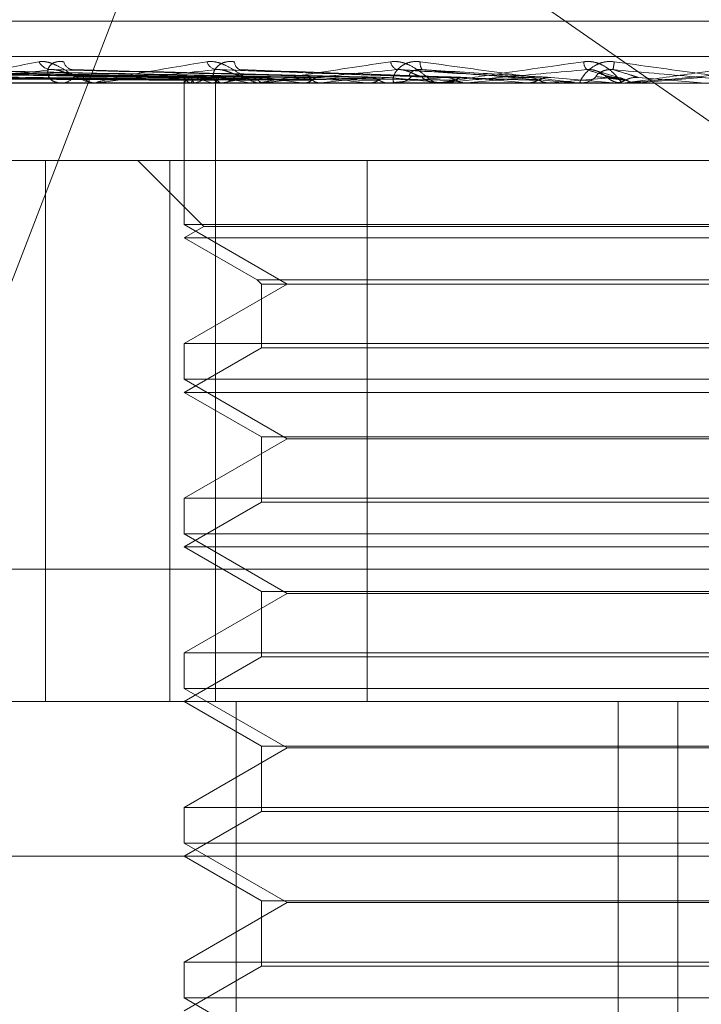
# Model space of a CAD drawing. Units: inches. Extents: x 0 to 23.4, y 0 to 16.5.
# Drawn here: x 7.8 to 7.8, y 13.4 to 13.5 of the extents above; entities that cross this region are included whole.
import ezdxf

# ---------------------------------------------------------------- set-up
doc = ezdxf.new("R2010")
doc.units = ezdxf.units.IN
doc.header["$MEASUREMENT"] = 0
doc.linetypes.add('HIDDEN', pattern=[0.07500000000000001, 0.05, -0.025])

msp = doc.modelspace()

# ---------------------------------------------------------------- linework, layer by layer
at = {"color": 7, "linetype": 'HIDDEN', "lineweight": 0}
for p, q in [((7.7721435616, 13.4587400934), (7.7924584109, 13.444596992)), ((7.7633079005, 13.4362941021), (7.771689676, 13.4580480758)), ((7.8139644788, 13.4517977416), (7.7550365377, 13.4517977416)), ((7.8431274165, 13.4507967513), (7.760761499, 13.4507967513)), ((7.7787437132, 13.4502082162), (7.7722499864, 13.4504317149)), ((7.7810996183, 13.4502074968), (7.7774112292, 13.4504308273)), ((7.7713282094, 13.4502049991), (7.7558511768, 13.4504195194)), ((7.7715215984, 13.4502049088), (7.7563315084, 13.4504193551)), ((7.7716093422, 13.4502050883), (7.756404754, 13.4504196821)), ((7.7721825375, 13.4502048105), (7.7578284086, 13.4504191764)), ((7.7723548558, 13.4502051834), (7.7579722505, 13.4504198557)), ((7.7732872025, 13.4502046943), (7.7602878437, 13.4504189655)), ((7.7735378725, 13.4502052928), (7.7604970781, 13.450420056)), ((7.7747958116, 13.4502045431), (7.7636210761, 13.4504186913)), ((7.7751157847, 13.4502054309), (7.7638881298, 13.4504203095)), ((7.7766541672, 13.4502043194), (7.7677079839, 13.4504182864)), ((7.7817020182, 13.4502060217), (7.7834662811, 13.4500504573)), ((7.7836747124, 13.4501911097), (7.7829972269, 13.4503916977)), ((7.7601248986, 13.4500479604), (7.8424908161, 13.4500479604)), ((7.7614808464, 13.4500504573), (7.7688204494, 13.4500504573)), ((7.7648527091, 13.4500504573), (7.7734496451, 13.4500504573)), ((7.7688854042, 13.4500479604), (7.7688266936, 13.4500479604)), ((7.7689328075, 13.4500504573), (7.7771306395, 13.4500504573)), ((7.7713247723, 13.4501307745), (7.7713247703, 13.4501306374)), ((7.7713249397, 13.4500479604), (7.7713249397, 13.4460432795)), ((7.7713298299, 13.4500504573), (7.771329081, 13.4500485849)), ((7.7714991038, 13.4500504573), (7.7715037729, 13.4500485849)), ((7.7716346917, 13.4500504573), (7.7716285518, 13.4500485849)), ((7.7721363953, 13.4500504573), (7.7721463137, 13.4500485849)), ((7.772217667, 13.4325501476), (7.772217667, 13.4500479604)), ((7.7723036099, 13.4500479604), (7.772367451, 13.4500479604)), ((7.7724026706, 13.4500504573), (7.7723913616, 13.4500485849)), ((7.7732186712, 13.4500504573), (7.7732334804, 13.4500485849)), ((7.7735210751, 13.4500479604), (7.7734558893, 13.4500479604)), ((7.7735736763, 13.4500504573), (7.7793245403, 13.4500504573)), ((7.77360601, 13.4500504573), (7.7735899407, 13.4500485849)), ((7.774706815, 13.4500504573), (7.7747259798, 13.4500485849)), ((7.7752012179, 13.4500504573), (7.775180969, 13.4500485849)), ((7.7765470415, 13.4500504573), (7.7765698692, 13.4500485849)), ((7.7771306395, 13.4500504573), (7.7771069429, 13.4500485849)), ((7.7772509971, 13.4500479604), (7.7773195388, 13.4500479604)), ((7.77751542, 13.4500504573), (7.7784761352, 13.4500504573)), ((7.7785516843, 13.4500479604), (7.7784823794, 13.4500479604)), ((7.7786075822, 13.4500504573), (7.7817036271, 13.4500504573)), ((7.77867284, 13.4500504573), (7.7786985055, 13.4500485849)), ((7.7793245403, 13.4500504573), (7.7792982525, 13.4500485849)), ((7.7807049692, 13.4500504573), (7.7810073786, 13.4500504573)), ((7.7810073786, 13.4500504573), (7.7810349544, 13.4500485849)), ((7.7817036271, 13.4500504573), (7.7816756982, 13.4500485849)), ((7.7816756982, 13.4500485849), (7.7816757248, 13.4500479604)), ((7.7824014758, 13.4500504573), (7.7834662811, 13.4500504573)), ((7.7824585134, 13.4500479604), (7.7825292786, 13.4500479604)), ((7.7834662811, 13.4500504573), (7.7834947705, 13.4500485849)), ((7.7834947705, 13.4500485849), (7.7834947433, 13.4500479604)), ((7.7837954125, 13.4500479604), (7.7837244933, 13.4500479604)), ((7.7838525869, 13.4500504573), (7.7841819135, 13.4500504573)), ((7.7841247392, 13.4500479604), (7.7841247, 13.4500479604)), ((7.7841819135, 13.4500504573), (7.7841533529, 13.4500485849)), ((7.7841533529, 13.4500485849), (7.7841533802, 13.4500479604)), ((7.7641869769, 13.4478607338), (7.7709184759, 13.4478607338)), ((7.7674022469, 13.4325501476), (7.7674022469, 13.4478607338)), ((7.7700126037, 13.4478607338), (7.7718795981, 13.4459937394)), ((7.7709184759, 13.4478607338), (7.7709184759, 13.4325501476)), ((7.7709184759, 13.4478607338), (7.7765045699, 13.4478607338)), ((7.7765045699, 13.4478607338), (7.7765045699, 13.4325501476)), ((7.8014943516, 13.4478607338), (7.7765045699, 13.4478607338)), ((7.7975716588, 13.4460432795), (7.7713249397, 13.4460432795)), ((7.7713249397, 13.4460432795), (7.7742384366, 13.4443611712)), ((7.7718795981, 13.4459937394), (7.7713249397, 13.4456735072)), ((7.7723121878, 13.4459937394), (7.7718795981, 13.4459937394)), ((7.7970170004, 13.4459937394), (7.7723121878, 13.4459937394)), ((7.7717766196, 13.4456735072), (7.7713249397, 13.4456735072)), ((7.7713249397, 13.4456735072), (7.7733949531, 13.4444783843)), ((7.7975716588, 13.4456735072), (7.7717766196, 13.4456735072)), ((7.7742384366, 13.4443611712), (7.7713249397, 13.442679063)), ((7.7733949531, 13.4444783843), (7.7955016453, 13.4444783843)), ((7.7733949531, 13.4444783843), (7.7735121663, 13.4443611712)), ((7.7735121663, 13.4443611712), (7.7953844322, 13.4443611712)), ((7.7735121663, 13.4443611712), (7.7735121663, 13.4425618498)), ((7.7713249397, 13.442679063), (7.7878616704, 13.442679063)), ((7.7713249397, 13.442679063), (7.7713249397, 13.4416688263)), ((7.7735121663, 13.4425618498), (7.7713249397, 13.441299054)), ((7.7738885662, 13.4425618498), (7.7735121663, 13.4425618498)), ((7.7953844322, 13.4425618498), (7.7738885662, 13.4425618498)), ((7.7975716588, 13.4416688263), (7.7713249397, 13.4416688263)), ((7.7713249397, 13.4416688263), (7.7742384366, 13.439986718)), ((7.7717766196, 13.441299054), (7.7713249397, 13.441299054)), ((7.7713249397, 13.441299054), (7.7735121663, 13.4400362581)), ((7.7975716588, 13.441299054), (7.7717766196, 13.441299054)), ((7.7742384366, 13.439986718), (7.7713249397, 13.4383046098)), ((7.7735121663, 13.4400362581), (7.7953844322, 13.4400362581)), ((7.7735121663, 13.4400362581), (7.7735121663, 13.4381873966)), ((7.7871038731, 13.439986718), (7.7742384366, 13.439986718)), ((7.7713249397, 13.4383046098), (7.7878616704, 13.4383046098)), ((7.7713249397, 13.4383046098), (7.7713249397, 13.4372943731)), ((7.7735121663, 13.4381873966), (7.7713249397, 13.4369246008)), ((7.7738885662, 13.4381873966), (7.7735121663, 13.4381873966)), ((7.7953844322, 13.4381873966), (7.7738885662, 13.4381873966)), ((7.7975716588, 13.4372943731), (7.7713249397, 13.4372943731)), ((7.7713249397, 13.4372943731), (7.7742384366, 13.4356122648)), ((7.7717766196, 13.4369246008), (7.7713249397, 13.4369246008)), ((7.7713249397, 13.4369246008), (7.7735121663, 13.4356618049)), ((7.7975716588, 13.4369246008), (7.7717766196, 13.4369246008)), ((7.7633079005, 13.4362941021), (7.845673818, 13.4362941021)), ((7.7742384366, 13.4356122648), (7.7713249397, 13.4339301566)), ((7.7735121663, 13.4356618049), (7.7953844322, 13.4356618049)), ((7.7735121663, 13.4356618049), (7.7735121663, 13.4338129435)), ((7.7871038731, 13.4356122648), (7.7742384366, 13.4356122648)), ((7.7713249397, 13.4339301566), (7.7878616704, 13.4339301566)), ((7.7713249397, 13.4339301566), (7.7713249397, 13.4329199199)), ((7.7735121663, 13.4338129435), (7.7713249397, 13.4325501476)), ((7.7738885662, 13.4338129435), (7.7735121663, 13.4338129435)), ((7.7953844322, 13.4338129435), (7.7738885662, 13.4338129435)), ((7.7975716588, 13.4329199199), (7.7713249397, 13.4329199199)), ((7.7713249397, 13.4329199199), (7.7742384366, 13.4312378116)), ((7.8424908161, 13.4325501476), (7.7601248986, 13.4325501476)), ((7.7713249397, 13.4325501476), (7.7735121663, 13.4312873517)), ((7.7727956802, 13.3997417486), (7.7727956802, 13.4325501476)), ((7.7836046888, 13.3997417486), (7.7836046888, 13.4325501476)), ((7.7852919096, 13.3997417486), (7.7852919096, 13.4325501476)), ((7.7742384366, 13.4312378116), (7.7713249397, 13.4295557034)), ((7.7735121663, 13.4312873517), (7.7953844322, 13.4312873517)), ((7.7735121663, 13.4312873517), (7.7735121663, 13.4294384903)), ((7.7871038731, 13.4312378116), (7.7742384366, 13.4312378116)), ((7.7713249397, 13.4295557034), (7.7878616704, 13.4295557034)), ((7.7713249397, 13.4295557034), (7.7713249397, 13.4285454667)), ((7.7735121663, 13.4294384903), (7.7713249397, 13.4281756944)), ((7.7738885662, 13.4294384903), (7.7735121663, 13.4294384903)), ((7.7953844322, 13.4294384903), (7.7738885662, 13.4294384903)), ((7.7975716588, 13.4285454667), (7.7713249397, 13.4285454667)), ((7.7713249397, 13.4285454667), (7.7742384366, 13.4268633584)), ((7.8210956501, 13.4281756944), (7.7411412126, 13.4281756944)), ((7.7713249397, 13.4281756944), (7.7735121663, 13.4269128985)), ((7.7742384366, 13.4268633584), (7.7713249397, 13.4251812502)), ((7.7735121663, 13.4269128985), (7.7953844322, 13.4269128985)), ((7.7735121663, 13.4269128985), (7.7735121663, 13.4250640371)), ((7.7871038731, 13.4268633584), (7.7742384366, 13.4268633584)), ((7.7713249397, 13.4251812502), (7.7878616704, 13.4251812502)), ((7.7713249397, 13.4251812502), (7.7713249397, 13.4241710135)), ((7.7735121663, 13.4250640371), (7.7713249397, 13.4238012412)), ((7.7738885662, 13.4250640371), (7.7735121663, 13.4250640371)), ((7.7953844322, 13.4250640371), (7.7738885662, 13.4250640371)), ((7.7975716588, 13.4241710135), (7.7713249397, 13.4241710135)), ((7.7713249397, 13.4241710135), (7.7742384366, 13.4224889052))]:
    msp.add_line(p, q, dxfattribs=at)
at = {"color": 7, "linetype": 'HIDDEN', "lineweight": 0, "flags": 128}
for points in [[(7.7730370196, 13.4502330933), (7.7730804696, 13.4501913687), (7.7731058902, 13.4501704096)], [(7.7859624032, 13.4502060217), (7.785740705, 13.4501866779), (7.7855186309, 13.4501672936), (7.7852962454, 13.4501478747), (7.7850736132, 13.4501284267), (7.7848507991, 13.4501089553), (7.7846278678, 13.4500894661), (7.7844048844, 13.4500699649), (7.7841819135, 13.4500504573)], [(7.7802218638, 13.4500479806), (7.7809088925, 13.4500480774), (7.7810486309, 13.4500481094)], [(7.7836591011, 13.4500512298), (7.7836614561, 13.450050998), (7.7837244933, 13.4500479604)]]:
    msp.add_lwpolyline(points, dxfattribs=at)
at = {"color": 7, "linetype": 'HIDDEN', "lineweight": 0}
for centre, radius, start, end in [((7.7675930619, 13.4508505475), 0.0004246240384021, 207.8917188454, 264.4357547011), ((7.768202795, 13.4507091569), 0.0002855666286756, 191.5648291479, 260.0051266754), ((7.7722921305, 13.4507662234), 0.0003444558865539, 199.3825517499, 259.1508713082), ((7.7729913923, 13.4506457827), 0.0002367140549094, 178.5173489633, 246.9764779479), ((7.7774553782, 13.4506971292), 0.0002911825517942, 188.934411336, 247.5965438319), ((7.7782994833, 13.4506020279), 0.0002946123149587, 170.2525520344, 216.2250746988), ((7.7829887823, 13.4506616665), 0.0003575164726851, 181.5641765559, 220.8282932461), ((7.7825922164, 13.4506999777), 0.0009052801448209, 342.5112478067, 356.956170742), ((7.7678401985, 13.4505283016), 0.0004804860744075, 271.4069919996, 322.0920262854), ((7.7688370926, 13.4505451435), 0.0004972918714819, 218.8658459419, 268.8017859835), ((7.7716201063, 13.4499035186), 0.0003253480500712, 111.5989598388, 153.151342471), ((7.7716197009, 13.450349884), 0.0003228003307706, 206.4661908093, 248.0623926132), ((7.7730340385, 13.4464154437), 0.0038950603218901, 103.3007944098, 111.0548740905), ((7.7730728142, 13.4539523521), 0.0040126878614674, 249.0065184107, 256.5047650337), ((7.7723619081, 13.4506114555), 0.0005635223608282, 270.5635716903, 317.8229758975), ((7.7758803226, 13.4339963392), 0.0164264655060041, 99.3187354032, 102.2225990481), ((7.7760950143, 13.4673526734), 0.0175396702638056, 257.847999882, 260.5613915404), ((7.7809608399, 13.4982897946), 0.0486430518171824, 261.303220501, 262.6130486949), ((7.7802684267, 13.4068088708), 0.0437518296672113, 97.3004716254, 98.7589308578), ((7.7883600601, 13.5582011204), 0.1087939030318122, 263.05261031, 263.7664411381), ((7.7865120729, 13.3579657054), 0.0927768126730664, 96.1646836269, 97.0026168413), ((7.8003133545, 13.6724571966), 0.223457086609463, 264.04483455, 264.4425279284), ((7.79548044, 13.2756357784), 0.1753772944049426, 95.4988027304, 96.005874076), ((7.7773177614, 13.4506722572), 0.0006242994163176, 270.1631218521, 315.2954779485), ((7.7784836899, 13.4506804238), 0.0006324648145636, 225.0141374059, 269.8812793479), ((7.8250673551, 13.9362460863), 0.4881879465498172, 264.6233882754, 264.8218909087), ((7.8099521645, 13.1275337523), 0.3239677088163411, 95.1255460588, 95.4247943269), ((7.8432298008, 12.7622440515), 0.6905527654741406, 94.9646840441, 95.1116597982), ((7.7825291633, 13.4507019962), 0.0006540358602316, 270.0100988583, 314.197783135), ((7.7837245871, 13.4507037963), 0.0006558548968195, 225.8644052995, 247.047445853), ((7.6739624882, 12.178386385), 1.276586505818581, 84.9668243585, 85.0470453457), ((7.768885388, 13.4504994873), 0.0004515269340752, 270.0020647027, 276.0283469511), ((7.7735210679, 13.450603421), 0.0005554606871854, 270.0007443436, 275.4347036631), ((7.7785516823, 13.45067494), 0.0006269796506398, 270.0001798552, 275.1151363978), ((7.7824585137, 13.4507006758), 0.0006527154677088, 264.9867853733, 269.9999799714), ((7.7837954125, 13.4507037981), 0.0006558377249188, 270.0000019038, 275.0012595435)]:
    msp.add_arc(centre, radius, start, end, dxfattribs=at)
for points, knots in [([(7.764812216955927, 13.45004796036034), (7.764798648738865, 13.45004818233409), (7.764769345013631, 13.45004866173811), (7.764736715731282, 13.45005332607701), (7.764712444381232, 13.45006954642557), (7.764889700049904, 13.45015646701644), (7.765718177444151, 13.45035868166365), (7.766659893910445, 13.4505428226617), (7.767217765081836, 13.45065190746371)], [0, 0, 0, 0, 0.013221641097876, 0.0285552137115267, 0.0542426430605528, 0.1337588501401571, 0.486840272761468, 1, 1, 1, 1]), ([(7.767217765081836, 13.45065190746371), (7.767282382823879, 13.45065678674011), (7.767355322900265, 13.45066229443478), (7.767508936930421, 13.45063163573285), (7.767612269593846, 13.45059524591158), (7.76779963382739, 13.45050841472023), (7.768016818123608, 13.45038275319945), (7.768302195049182, 13.45021116547453), (7.768583485461186, 13.45007569440652), (7.768744580528335, 13.45005732406128), (7.768826693630222, 13.45004796036035)], [0, 0, 0, 0, 0.1194461009592684, 0.1348299623655306, 0.2536738278683625, 0.2817546550312947, 0.437165209550109, 0.6109336935284522, 0.8016857882125119, 1, 1, 1, 1]), ([(7.767923025815197, 13.45065190746371), (7.767852252476363, 13.45065678674011), (7.767772364003362, 13.45066229443478), (7.767648620434476, 13.45063163573285), (7.767582887439962, 13.45059524591158), (7.767497257303469, 13.45050841472023), (7.767446387006194, 13.45038275319944), (7.767487016712352, 13.45021116547452), (7.767624184724943, 13.45007569440652), (7.767775081577928, 13.45005732406128), (7.767851996463549, 13.45004796036034)], [0, 0, 0, 0, 0.1194461009587982, 0.1348299623656985, 0.2536738278696943, 0.2817546550326251, 0.4371652095487634, 0.610933693528807, 0.8016857882127013, 1, 1, 1, 1]), ([(7.767707917648694, 13.45041763748415), (7.767673600451385, 13.45042338002823), (7.767615630647181, 13.45043308053358), (7.767570360535613, 13.45042941841865), (7.767551889606346, 13.45042792421721)], [0, 0, 0, 0, 0.5919840127234265, 1, 1, 1, 1]), ([(7.768885404229957, 13.45004796036035), (7.768875078658518, 13.45004818233409), (7.768852778181827, 13.45004866173811), (7.768835866833808, 13.45005332607701), (7.768847786809371, 13.45006954642557), (7.769155739339098, 13.45015646701644), (7.770204990258244, 13.45035868166365), (7.771311627279395, 13.4505428226617), (7.771967197096204, 13.45065190746371)], [0, 0, 0, 0, 0.0132216410984825, 0.0285552137112635, 0.0542426430607488, 0.1337588501403322, 0.4868402727612378, 1, 1, 1, 1]), ([(7.771967197096204, 13.45065190746371), (7.772040588089329, 13.45065678674012), (7.772123431353037, 13.45066229443478), (7.772288989174561, 13.45063163573285), (7.772396850205532, 13.45059524591158), (7.772585704852387, 13.45050841472023), (7.772794926242433, 13.45038275319945), (7.773048316969734, 13.45021116547452), (7.773278629389847, 13.45007569440652), (7.773396041990111, 13.45005732406128), (7.773455889339747, 13.45004796036035)], [0, 0, 0, 0, 0.1194461009601312, 0.1348299623657884, 0.2536738278699058, 0.2817546550330744, 0.4371652095509472, 0.6109336935287307, 0.8016857882147211, 1, 1, 1, 1]), ([(7.772754757453859, 13.45065190746371), (7.772676958053083, 13.45065678674012), (7.772589138608209, 13.45066229443478), (7.772444972891225, 13.45063163573285), (7.772364039333578, 13.45059524591158), (7.772248042833126, 13.45050841472023), (7.772157929294222, 13.45038275319945), (7.772138012294974, 13.45021116547453), (7.772207384111052, 13.45007569440652), (7.772313408427787, 13.45005732406128), (7.772367450961037, 13.45004796036035)], [0, 0, 0, 0, 0.1194461009598927, 0.1348299623658419, 0.2536738278697028, 0.2817546550329904, 0.4371652095520159, 0.6109336935304376, 0.8016857882137425, 0.9999999999999999, 0.9999999999999999, 0.9999999999999999, 0.9999999999999999]), ([(7.773037019635962, 13.45023309332254), (7.772963587404547, 13.45024406071268), (7.772863606882996, 13.45025899319348), (7.772670089105243, 13.45033449544187), (7.772536868044377, 13.4503840643374), (7.772404689100862, 13.45041942450595), (7.772303009320956, 13.4504327401982), (7.772248696469667, 13.45042928546865), (7.772227295822909, 13.45042792421721)], [0, 0, 0, 0, 0.423557156580844, 0.576687710635414, 0.7311347586970685, 0.8323151788340899, 0.9339279095253671, 1, 1, 1, 1]), ([(7.773521075078157, 13.45004796036035), (7.773514365345395, 13.4500481823341), (7.773499874114577, 13.45004866173811), (7.77349929192107, 13.45005332607701), (7.773546972403274, 13.45006954642557), (7.773974491587259, 13.45015646701644), (7.775206593369303, 13.45035868166365), (7.77643815420005, 13.45054282266169), (7.777167728661025, 13.45065190746371)], [0, 0, 0, 0, 0.0132216410978013, 0.0285552137110012, 0.0542426430597472, 0.1337588501396924, 0.4868402727608584, 1, 1, 1, 1]), ([(7.777167728661025, 13.45065190746371), (7.777247240363517, 13.45065678674011), (7.777336992643151, 13.45066229443478), (7.777508510565021, 13.45063163573285), (7.777617001584844, 13.45059524591158), (7.777800520946023, 13.45050841472023), (7.777994217623738, 13.45038275319944), (7.778206463951674, 13.45021116547452), (7.778377474288962, 13.45007569440652), (7.778446960825053, 13.45005732406127), (7.778482379383293, 13.45004796036034)], [0, 0, 0, 0, 0.1194461009599043, 0.1348299623650658, 0.2536738278688734, 0.2817546550321932, 0.4371652095493719, 0.610933693529385, 0.801685788211963, 0.9999999999999999, 0.9999999999999999, 0.9999999999999999, 0.9999999999999999]), ([(7.778009124159678, 13.45065190746371), (7.777927110570005, 13.45065678674011), (7.777834534176803, 13.45066229443478), (7.777675156836367, 13.45063163573285), (7.777581947865209, 13.45059524591157), (7.777439777416574, 13.45050841472023), (7.777313677574109, 13.45038275319944), (7.777233933721702, 13.45021116547452), (7.777233002063089, 13.45007569440652), (7.777290321848526, 13.45005732406127), (7.777319538791447, 13.45004796036034)], [0, 0, 0, 0, 0.119446100960254, 0.1348299623659717, 0.2536738278689884, 0.2817546550333751, 0.4371652095503085, 0.610933693528712, 0.8016857882131762, 0.9999999999999999, 0.9999999999999999, 0.9999999999999999, 0.9999999999999999]), ([(7.778036580094753, 13.45023309332253), (7.777991918740043, 13.45024406071267), (7.777931110761706, 13.45025899319348), (7.777776567274483, 13.45033449544187), (7.777659080207147, 13.45038406433739), (7.777531768130725, 13.45041942450594), (7.777427540506577, 13.45043274019819), (7.7773679005903, 13.45042928546864), (7.777344400944258, 13.45042792421721)], [0, 0, 0, 0, 0.4235571565773953, 0.576687710631991, 0.7311347586945197, 0.8323151788314119, 0.9339279095229988, 1, 1, 1, 1]), ([(7.777761478442208, 13.45023309332253), (7.777729559084137, 13.45024406071267), (7.777686099774706, 13.45025899319348), (7.777722334501834, 13.45033449544187), (7.777783524393275, 13.45038406433739), (7.777879329346222, 13.45041942450595), (7.777973579033524, 13.45043274019819), (7.778036877752078, 13.45042928546864), (7.778061819059408, 13.45042792421721)], [0, 0, 0, 0, 0.4235571565762739, 0.5766877106336634, 0.7311347586954702, 0.8323151788335363, 0.9339279095254396, 1, 1, 1, 1]), ([(7.782458513430242, 13.45004796036034), (7.782455428805428, 13.45004818233409), (7.782448766839632, 13.45004866173811), (7.782409721706511, 13.45005332607701), (7.782282842384357, 13.45006954642557), (7.781632052429311, 13.45015646701644), (7.780148098173919, 13.45035868166365), (7.778804857539251, 13.4505428226617), (7.778009124159678, 13.45065190746371)], [0, 0, 0, 0, 0.0132216410981857, 0.0285552137110328, 0.0542426430603936, 0.1337588501395919, 0.4868402727608462, 1, 1, 1, 1]), ([(7.778551684277947, 13.45004796036034), (7.778548832891089, 13.45004818233409), (7.778542674656987, 13.45004866173811), (7.778558442659973, 13.45005332607701), (7.778640160351963, 13.45006954642557), (7.779171794533018, 13.45015646701644), (7.780542215809331, 13.45035868166365), (7.781854188632451, 13.4505428226617), (7.782631399015687, 13.45065190746371)], [0, 0, 0, 0, 0.0132216410972575, 0.0285552137121612, 0.0542426430607601, 0.1337588501402046, 0.4868402727606909, 1, 1, 1, 1]), ([(7.783496219429783, 13.45065190746371), (7.783412955836027, 13.45065678674011), (7.78331896844655, 13.45066229443478), (7.783150139795012, 13.45063163573284), (7.783048024225415, 13.45059524591158), (7.782884818239024, 13.45050841472023), (7.782727289669859, 13.45038275319944), (7.782590601114888, 13.45021116547452), (7.78251939965416, 13.45007569440652), (7.782525943221902, 13.45005732406128), (7.782529278598052, 13.45004796036034)], [0, 0, 0, 0, 0.1194461009617797, 0.1348299623657309, 0.2536738278691729, 0.2817546550332652, 0.4371652095506097, 0.6109336935276074, 0.801685788213001, 1, 1, 1, 1]), ([(7.782631399015687, 13.45065190746371), (7.782714157667455, 13.45065678674011), (7.782807575081782, 13.45066229443478), (7.782978853999414, 13.45063163573285), (7.783084053859967, 13.45059524591158), (7.783255605067595, 13.45050841472023), (7.783426776330374, 13.45038275319944), (7.783590207123663, 13.45021116547452), (7.783695734618963, 13.45007569440652), (7.783714783666425, 13.45005732406128), (7.783724493314291, 13.45004796036034)], [0, 0, 0, 0, 0.1194461009604924, 0.1348299623659934, 0.253673827870063, 0.281754655032923, 0.437165209550843, 0.6109336935282492, 0.8016857882139424, 0.9999999999999999, 0.9999999999999999, 0.9999999999999999, 0.9999999999999999]), ([(7.783267876788802, 13.45023309332254), (7.783253600488522, 13.45024406071267), (7.783234162812173, 13.45025899319348), (7.783124179219765, 13.45033449544187), (7.783026672434682, 13.45038406433739), (7.782908828615504, 13.45041942450595), (7.782805820205017, 13.45043274019819), (7.782743008765715, 13.45042928546864), (7.782718259458822, 13.45042792421721)], [0, 0, 0, 0, 0.4235571565774048, 0.5766877106316338, 0.7311347586949685, 0.8323151788314734, 0.9339279095239429, 1, 1, 1, 1]), ([(7.782985116154295, 13.45023309332254), (7.782983936594879, 13.45024406071267), (7.782982330583956, 13.45025899319347), (7.78306843657677, 13.45033449544187), (7.783154581215689, 13.45038406433739), (7.783266066127222, 13.45041942450595), (7.783367060746165, 13.45043274019819), (7.783430610621197, 13.45042928546864), (7.783455650890576, 13.45042792421721)], [0, 0, 0, 0, 0.4235571565814072, 0.5766877106299944, 0.731134758694481, 0.8323151788322737, 0.9339279095249543, 1, 1, 1, 1]), ([(7.787737945850509, 13.45004796036035), (7.787738820496607, 13.45004818233409), (7.787740709498587, 13.45004866173811), (7.787716943732475, 13.45005332607701), (7.787619241778737, 13.45006954642557), (7.787042546098688, 13.45015646701644), (7.785621294837244, 13.45035868166365), (7.78428678229991, 13.4505428226617), (7.783496219429783, 13.45065190746371)], [0, 0, 0, 0, 0.0132216410976225, 0.0285552137116177, 0.0542426430610727, 0.1337588501407363, 0.4868402727613003, 1, 1, 1, 1]), ([(7.783795412505729, 13.45004796036034), (7.783796522521324, 13.45004818233409), (7.783798919858559, 13.45004866173811), (7.783830468161329, 13.45005332607701), (7.783943269572806, 13.45006954642557), (7.784559804106451, 13.45015646701644), (7.786019014281531, 13.45035868166365), (7.787363980980881, 13.4505428226617), (7.788160736878124, 13.45065190746371)], [0, 0, 0, 0, 0.013221641097791, 0.0285552137120578, 0.0542426430607676, 0.1337588501405138, 0.4868402727613053, 1, 1, 1, 1]), ([(7.771330730879265, 13.45020602172432), (7.770893334790543, 13.4502121036243), (7.768706351307087, 13.45024251316648), (7.763542000144953, 13.45031560374183), (7.758815083612915, 13.45038451771733), (7.755837764420168, 13.45042792421722)], [0, 0, 0, 0, 0.0846963374237011, 0.4234822757478778, 1, 1, 1, 1]), ([(7.771500343168925, 13.45020602172432), (7.771070382232351, 13.4502121036243), (7.768920574561305, 13.45024251316648), (7.763846820586312, 13.45031560374183), (7.759207245000336, 13.45038451771733), (7.756284938810942, 13.45042792421722)], [0, 0, 0, 0, 0.0846963374235621, 0.4234822757479378, 1, 1, 1, 1]), ([(7.771635221687429, 13.45020602172432), (7.771206199080831, 13.4502121036243), (7.769061083066187, 13.45024251316648), (7.763992787823502, 13.45031560374183), (7.759349373424727, 13.45038451771733), (7.756424649301581, 13.45042792421722)], [0, 0, 0, 0, 0.0846963374234678, 0.4234822757478512, 0.9999999999999999, 0.9999999999999999, 0.9999999999999999, 0.9999999999999999]), ([(7.771324737045251, 13.45012825796929), (7.770887312347403, 13.45013129967902), (7.768700188373612, 13.45014650823104), (7.763814828938418, 13.45018108504948), (7.759366979245215, 13.45021345608024), (7.756668779652794, 13.45023309332251)], [0, 0, 0, 0, 0.0895371415802733, 0.4476858070866954, 1, 1, 1, 1]), ([(7.771559149397467, 13.45012825796929), (7.771129068246537, 13.45013129967902), (7.768978662015453, 13.45014650823104), (7.764174310423735, 13.45018108504948), (7.759798502129628, 13.45021345608024), (7.757144005019776, 13.45023309332251)], [0, 0, 0, 0, 0.0895371415800577, 0.4476858070865916, 1, 1, 1, 1]), ([(7.771564644423639, 13.45012825796929), (7.771135685847156, 13.45013129967902), (7.768990892489561, 13.45014650823104), (7.764201094829565, 13.45018108504948), (7.759841960613936, 13.45021345608024), (7.757197578502309, 13.45023309332251)], [0, 0, 0, 0, 0.089537141580299, 0.4476858070869143, 1, 1, 1, 1]), ([(7.772137928326344, 13.45020602172432), (7.771730942450418, 13.4502121036243), (7.769696010242285, 13.45024251316648), (7.764896232142619, 13.45031560374183), (7.760511683852681, 13.45038451771733), (7.757750010426321, 13.45042792421721)], [0, 0, 0, 0, 0.0846963374235628, 0.4234822757476985, 1, 1, 1, 1]), ([(7.77240281050227, 13.45020602172432), (7.771997667372606, 13.4502121036243), (7.769971948908587, 13.45024251316648), (7.765182890980735, 13.45031560374183), (7.760790803809896, 13.45038451771733), (7.758024381906456, 13.45042792421721)], [0, 0, 0, 0, 0.0846963374236392, 0.4234822757476314, 0.9999999999999999, 0.9999999999999999, 0.9999999999999999, 0.9999999999999999]), ([(7.772259409207122, 13.45012825796929), (7.771852215856468, 13.45013129967902), (7.769816248652115, 13.45014650823104), (7.765266546688006, 13.45018108504948), (7.761120932905805, 13.45021345608024), (7.758606078720296, 13.45023309332251)], [0, 0, 0, 0, 0.0895371415802642, 0.4476858070866487, 0.9999999999999999, 0.9999999999999999, 0.9999999999999999, 0.9999999999999999]), ([(7.7722702006549, 13.45012825796929), (7.771865211880377, 13.45013129967902), (7.769840267559132, 13.45014650823104), (7.765319147441465, 13.45018108504948), (7.761206279171573, 13.45021345608024), (7.758711289400122, 13.45023309332251)], [0, 0, 0, 0, 0.0895371415801324, 0.4476858070868596, 1, 1, 1, 1]), ([(7.773220442362719, 13.45020602172432), (7.77285114107739, 13.4502121036243), (7.771004632084137, 13.45024251316648), (7.766652306346018, 13.45031560374183), (7.762681254351148, 13.45038451771733), (7.76018002776092, 13.45042792421721)], [0, 0, 0, 0, 0.0846963374235163, 0.4234822757477391, 1, 1, 1, 1]), ([(7.773605754664087, 13.45020602172432), (7.773239133939652, 13.4502121036243), (7.771406027769507, 13.45024251316648), (7.767069296187768, 13.45031560374183), (7.763087277718689, 13.45038451771733), (7.76057914373039, 13.45042792421721)], [0, 0, 0, 0, 0.084696337423371, 0.4234822757478217, 1, 1, 1, 1]), ([(7.773400207260193, 13.45012825796929), (7.773030618738435, 13.45013129967902), (7.771182675720241, 13.45014650823104), (7.767052061466856, 13.45018108504948), (7.763286475479941, 13.45021345608024), (7.761002157601427, 13.45023309332251)], [0, 0, 0, 0, 0.0895371415803511, 0.4476858070865521, 0.9999999999999999, 0.9999999999999999, 0.9999999999999999, 0.9999999999999999]), ([(7.773415905098537, 13.45012825796929), (7.773049523475472, 13.45013129967902), (7.771217614954282, 13.45014650823104), (7.767128577439653, 13.45018108504948), (7.763410624890752, 13.45021345608024), (7.761155202890452, 13.45023309332251)], [0, 0, 0, 0, 0.089537141580048, 0.4476858070866957, 0.9999999999999999, 0.9999999999999999, 0.9999999999999999, 0.9999999999999999]), ([(7.774708760400314, 13.45020602172432), (7.774390491216235, 13.4502121036243), (7.772799143083908, 13.45024251316648), (7.769051574099395, 13.45031560374183), (7.765637542565159, 13.45038451771733), (7.763487163656915, 13.45042792421721)], [0, 0, 0, 0, 0.0846963374234881, 0.4234822757477834, 1, 1, 1, 1]), ([(7.775200576636631, 13.45020602172432), (7.774885728945628, 13.4502121036243), (7.773311488302457, 13.45024251316648), (7.769583823845437, 13.45031560374183), (7.766155794600639, 13.45038451771733), (7.763996599024695, 13.45042792421721)], [0, 0, 0, 0, 0.0846963374235067, 0.4234822757477869, 1, 1, 1, 1]), ([(7.774940312142711, 13.45012825796929), (7.774621686341985, 13.45013129967902), (7.77302855698539, 13.45014650823104), (7.76946632160407, 13.45018108504948), (7.76621686150114, 13.45021345608024), (7.764245641129483, 13.45023309332251)], [0, 0, 0, 0, 0.0895371415801472, 0.447685807086688, 1, 1, 1, 1]), ([(7.774960349010847, 13.45012825796929), (7.774645816525696, 13.45013129967902), (7.773073153751515, 13.45014650823104), (7.769563987309581, 13.45018108504948), (7.766375326973817, 13.45021345608024), (7.764440989572201, 13.45023309332251)], [0, 0, 0, 0, 0.0895371415801133, 0.4476858070865561, 1, 1, 1, 1]), ([(7.767551889606369, 13.45042792421721), (7.766978186103761, 13.45035966552608), (7.766015636495673, 13.45024514229918), (7.765125392957369, 13.45012102115386), (7.764834602620898, 13.45006500449333), (7.76481555861434, 13.45005409042718), (7.764826318588634, 13.45005094148059), (7.764844608106216, 13.45005060591158), (7.764852709104022, 13.45005045727761)], [0, 0, 0, 0, 0.5273188798744105, 0.8847263069753123, 0.9590362595960684, 0.9800473728117353, 0.9911623590753078, 1, 1, 1, 1]), ([(7.776549090747475, 13.45020602172431), (7.776293356742205, 13.4502121036243), (7.775014684938527, 13.45024251316648), (7.772007319614907, 13.45031560374184), (7.769273700536125, 13.45038451771733), (7.767551889606369, 13.45042792421721)], [0, 0, 0, 0, 0.0846963374234719, 0.4234822757477548, 0.9999999999999999, 0.9999999999999999, 0.9999999999999999, 0.9999999999999999]), ([(7.768449892553638, 13.45023309332254), (7.768350480802722, 13.45024385505631), (7.768215128267285, 13.45025850752887), (7.767988899238524, 13.45033510480957), (7.767846524934327, 13.45038202927279), (7.767746428068275, 13.45041287531916), (7.767709882736328, 13.45041739448313), (7.767707917648694, 13.45041763748415)], [0, 0, 0, 0, 0.5053989646413023, 0.688118161498166, 0.8724082318468591, 0.9931392330447193, 1, 1, 1, 1]), ([(7.777129635398545, 13.45020602172431), (7.776877940156854, 13.4502121036243), (7.775619462199144, 13.45024251316648), (7.772635592372664, 13.45031560374184), (7.769885450260695, 13.45038451771733), (7.768153232050948, 13.45042792421721)], [0, 0, 0, 0, 0.084696337423411, 0.4234822757477285, 1, 1, 1, 1]), ([(7.776824060451525, 13.45012825796928), (7.776567913338437, 13.45013129967901), (7.775287177489249, 13.45014650823103), (7.772422069447977, 13.45018108504948), (7.769806179183544, 13.45021345608024), (7.768219301358943, 13.45023309332251)], [0, 0, 0, 0, 0.0895371415803662, 0.4476858070870691, 1, 1, 1, 1]), ([(7.776847712164831, 13.45012825796928), (7.776596396841113, 13.45013129967901), (7.775339819944127, 13.45014650823103), (7.772537354993157, 13.45018108504948), (7.769993233363034, 13.45021345608024), (7.768449892553665, 13.45023309332251)], [0, 0, 0, 0, 0.0895371415801269, 0.4476858070869603, 0.9999999999999999, 0.9999999999999999, 0.9999999999999999, 0.9999999999999999]), ([(7.772227295822924, 13.45042792421721), (7.77156373072161, 13.45035966552608), (7.770450412909693, 13.45024514229918), (7.769364973631873, 13.45012102115386), (7.768963025360197, 13.45006500449333), (7.768914506979705, 13.45005409042718), (7.768913384846665, 13.45005094148059), (7.768926845426854, 13.45005060591159), (7.76893280753767, 13.45005045727761)], [0, 0, 0, 0, 0.5273188798737967, 0.8847263069746778, 0.9590362595950075, 0.9800473728106218, 0.9911623590754877, 1, 1, 1, 1]), ([(7.771324737045251, 13.45012825796929), (7.771324922499878, 13.4501405152862), (7.771325521102316, 13.45018007892433), (7.77132706357952, 13.45019148072495), (7.77132812817772, 13.45019935010312)], [0, 0, 0, 0, 0.3098126838924963, 1, 1, 1, 1]), ([(7.771564644423639, 13.45012825796929), (7.771560307707055, 13.45014016533236), (7.771544066418247, 13.45018475919018), (7.771521543810705, 13.45021206778645), (7.771504894111659, 13.45020731957572), (7.771500343168925, 13.45020602172432)], [0, 0, 0, 0, 0.2093091832022163, 0.7838766564381348, 1, 1, 1, 1]), ([(7.771609486702205, 13.45019952950645), (7.771612171301542, 13.45020284897068), (7.771620328598792, 13.45021293533854), (7.771629241833867, 13.4502087976697), (7.771635221687429, 13.45020602172432)], [0, 0, 0, 0, 0.329104022227348, 1, 1, 1, 1]), ([(7.7722702006549, 13.45012825796929), (7.772261485804806, 13.45014016533236), (7.772228848118064, 13.45018475919018), (7.772182731046184, 13.45021206778645), (7.772147545705592, 13.45020731957572), (7.772137928326344, 13.45020602172432)], [0, 0, 0, 0, 0.2093091832040463, 0.7838766564304008, 1, 1, 1, 1]), ([(7.778674919070524, 13.45020602172432), (7.778490963137319, 13.4502121036243), (7.777571182192816, 13.45024251316648), (7.775412714548504, 13.45031560374183), (7.773458308041059, 13.45038451771733), (7.772227295822924, 13.45042792421721)], [0, 0, 0, 0, 0.0846963374233568, 0.4234822757476231, 1, 1, 1, 1]), ([(7.772259409207122, 13.45012825796929), (7.77226849198274, 13.45014016533236), (7.772302507574757, 13.45018475919018), (7.772352126232327, 13.45021206778645), (7.772391930585878, 13.45020731957572), (7.77240281050227, 13.45020602172432)], [0, 0, 0, 0, 0.2093091832025406, 0.7838766564287649, 1, 1, 1, 1]), ([(7.77898336861469, 13.45012825796928), (7.778798958013295, 13.45013129967901), (7.777876904802032, 13.45014650823103), (7.775812476570384, 13.45018108504947), (7.773924701234239, 13.45021345608024), (7.772779519855842, 13.45023309332251)], [0, 0, 0, 0, 0.089537141579879, 0.44768580708677, 0.9999999999999999, 0.9999999999999999, 0.9999999999999999, 0.9999999999999999]), ([(7.779323209740063, 13.45020602172432), (7.779143763869503, 13.4502121036243), (7.77824653326958, 13.45024251316648), (7.776114302903558, 13.45031560374183), (7.774141445225772, 13.45038451771733), (7.772898811261577, 13.45042792421721)], [0, 0, 0, 0, 0.0846963374235531, 0.4234822757476827, 1, 1, 1, 1]), ([(7.779009780338627, 13.45012825796928), (7.778830765366937, 13.45013129967901), (7.777935690310176, 13.45014650823104), (7.775941215235254, 13.45018108504947), (7.77413358349513, 13.45021345608024), (7.773037019635991, 13.45023309332251)], [0, 0, 0, 0, 0.0895371415800171, 0.4476858070867222, 1, 1, 1, 1]), ([(7.77341590509854, 13.45012825796929), (7.773403127092321, 13.45014016533236), (7.773355272618676, 13.45018475919018), (7.773287227873598, 13.45021206778645), (7.773234778581339, 13.45020731957572), (7.773220442362719, 13.45020602172432)], [0, 0, 0, 0, 0.2093091832056897, 0.783876656444465, 1, 1, 1, 1]), ([(7.773400207260193, 13.45012825796929), (7.773413318667247, 13.45014016533236), (7.773462421748946, 13.45018475919018), (7.773533639504661, 13.45021206778645), (7.77359027437985, 13.45020731957572), (7.773605754664087, 13.45020602172432)], [0, 0, 0, 0, 0.2093091831998014, 0.7838766564388875, 1, 1, 1, 1]), ([(7.777344400944267, 13.45042792421721), (7.77661495721591, 13.45035966552608), (7.775391109406612, 13.45024514229918), (7.774149704992848, 13.45012102115386), (7.77365112624378, 13.45006500449333), (7.773574887070033, 13.45005409042718), (7.773561923386478, 13.45005094148059), (7.773570068528828, 13.45005060591159), (7.773573676266432, 13.45005045727761)], [0, 0, 0, 0, 0.5273188798749764, 0.8847263069755265, 0.9590362595963557, 0.9800473728118632, 0.9911623590755162, 1, 1, 1, 1]), ([(7.774960349010847, 13.45012825796929), (7.774943969678942, 13.45014016533237), (7.774882628003758, 13.45018475919018), (7.774795114899853, 13.45021206778645), (7.774727297310011, 13.45020731957572), (7.774708760400314, 13.45020602172432)], [0, 0, 0, 0, 0.2093091831934978, 0.7838766564203186, 0.9999999999999999, 0.9999999999999999, 0.9999999999999999, 0.9999999999999999]), ([(7.774940312142711, 13.45012825796929), (7.774956978300793, 13.45014016533237), (7.775019394158868, 13.45018475919018), (7.775109637017493, 13.45021206778645), (7.775181055482355, 13.45020731957572), (7.775200576636631, 13.45020602172432)], [0, 0, 0, 0, 0.2093091831945706, 0.7838766564320929, 1, 1, 1, 1]), ([(7.776847712164831, 13.45012825796928), (7.776828323498969, 13.45014016533236), (7.77675571167021, 13.45018475919018), (7.776651893159071, 13.45021206778645), (7.776571158376037, 13.45020731957571), (7.776549090747475, 13.45020602172431)], [0, 0, 0, 0, 0.2093091832023856, 0.7838766564309304, 1, 1, 1, 1]), ([(7.776824060451525, 13.45012825796928), (7.776843679002255, 13.45014016533236), (7.776917151764968, 13.45018475919018), (7.777023158114458, 13.45021206778645), (7.777106778919608, 13.45020731957571), (7.777129635398545, 13.45020602172431)], [0, 0, 0, 0, 0.2093091831979864, 0.7838766564323633, 1, 1, 1, 1]), ([(7.78100941239507, 13.45020602172432), (7.780903883180648, 13.4502121036243), (7.780376236375125, 13.45024251316648), (7.779144679054618, 13.45031560374183), (7.778040122461846, 13.45038451771732), (7.777344400944267, 13.45042792421721)], [0, 0, 0, 0, 0.0846963374239845, 0.4234822757477432, 1, 1, 1, 1]), ([(7.781340193609173, 13.45012825796928), (7.78123418459908, 13.45013129967901), (7.780704139431183, 13.45014650823104), (7.77951500482427, 13.45018108504948), (7.778423573535609, 13.45021345608024), (7.777761478442174, 13.45023309332251)], [0, 0, 0, 0, 0.0895371415799794, 0.4476858070866311, 1, 1, 1, 1]), ([(7.781368410755219, 13.45012825796928), (7.781268166203054, 13.45013129967901), (7.780766943331177, 13.45014650823104), (7.779652543658042, 13.45018108504948), (7.778646734328748, 13.45021345608024), (7.778036580094783, 13.45023309332251)], [0, 0, 0, 0, 0.0895371415801336, 0.4476858070868948, 1, 1, 1, 1]), ([(7.781702018169176, 13.45020602172432), (7.781601307311052, 13.4502121036243), (7.781097752320506, 13.45024251316648), (7.779894225775839, 13.45031560374183), (7.778769956748946, 13.45038451771732), (7.778061819059419, 13.45042792421721)], [0, 0, 0, 0, 0.0846963374235793, 0.4234822757475656, 1, 1, 1, 1]), ([(7.778061819059419, 13.45042792421721), (7.778837766756928, 13.45035966552608), (7.780139638104652, 13.45024514229918), (7.781566356486275, 13.45012102115385), (7.782221663013067, 13.45006500449333), (7.782353210479008, 13.45005409042718), (7.782392837306253, 13.45005094148059), (7.782398824066892, 13.45005060591158), (7.782401475789912, 13.45005045727761)], [0, 0, 0, 0, 0.5273188798739483, 0.8847263069748266, 0.95903625959544, 0.9800473728098331, 0.991162359074972, 1, 1, 1, 1]), ([(7.782718259458822, 13.45042792421721), (7.78194930110031, 13.45035966552608), (7.780659156342155, 13.45024514229918), (7.779306654382435, 13.45012102115386), (7.778729465090984, 13.45006500449333), (7.778628260606363, 13.45005409042718), (7.778603923913589, 13.45005094148059), (7.778606459231439, 13.45005060591158), (7.778607582202793, 13.45005045727761)], [0, 0, 0, 0, 0.5273188798744497, 0.8847263069766027, 0.9590362595961573, 0.9800473728119804, 0.9911623590756287, 1, 1, 1, 1]), ([(7.779009780338627, 13.45012825796928), (7.778988083095708, 13.45014016533236), (7.77890682549405, 13.45018475919018), (7.778790453847171, 13.45021206778645), (7.778699719836355, 13.45020731957571), (7.778674919070524, 13.45020602172432)], [0, 0, 0, 0, 0.209309183206778, 0.7838766564388524, 1, 1, 1, 1]), ([(7.77898336861469, 13.45012825796928), (7.779005230492533, 13.45014016533236), (7.779087104662813, 13.45018475919018), (7.779205043157504, 13.45021206778645), (7.779297844029164, 13.45020731957571), (7.779323209740063, 13.45020602172432)], [0, 0, 0, 0, 0.2093091832060517, 0.7838766564301861, 1, 1, 1, 1]), ([(7.781368410755219, 13.45012825796928), (7.781345189130137, 13.45014016533236), (7.781258222617024, 13.45018475919018), (7.781133503808917, 13.45021206778645), (7.781036049933878, 13.45020731957571), (7.78100941239507, 13.45020602172432)], [0, 0, 0, 0, 0.209309183202765, 0.7838766564340744, 1, 1, 1, 1]), ([(7.781340193609173, 13.45012825796928), (7.781363508668901, 13.45014016533236), (7.781450825100911, 13.45018475919018), (7.781576433136321, 13.45021206778645), (7.781675060009198, 13.45020731957571), (7.781702018169175, 13.45020602172432)], [0, 0, 0, 0, 0.2093091832029665, 0.7838766564380977, 1, 1, 1, 1]), ([(7.783468196049903, 13.45020602172432), (7.783444907655029, 13.4502121036243), (7.783328465518806, 13.45024251316648), (7.783068330212461, 13.45031560374183), (7.782853545087515, 13.45038451771733), (7.782718259458822, 13.45042792421721)], [0, 0, 0, 0, 0.0846963374236816, 0.4234822757477516, 0.9999999999999999, 0.9999999999999999, 0.9999999999999999, 0.9999999999999999]), ([(7.783809353639024, 13.45012825796928), (7.783785577662062, 13.45013129967901), (7.783666697750912, 13.45014650823103), (7.783395835191691, 13.45018108504948), (7.783140195120988, 13.45021345608024), (7.782985116154262, 13.45023309332251)], [0, 0, 0, 0, 0.0895371415801983, 0.4476858070868386, 1, 1, 1, 1]), ([(7.78306305375175, 13.45036196941921), (7.783085784190307, 13.45035106432509), (7.783160750103494, 13.45031509888006), (7.78322263939326, 13.4502641566344), (7.783271453195225, 13.45022494653119), (7.783307767020755, 13.45019503487804), (7.78335546006973, 13.45015978487269), (7.783437233644178, 13.4501104627621), (7.783562494543285, 13.45005833084791), (7.783669021574179, 13.45005558324573), (7.783724836611866, 13.45005414363441)], [0, 0, 0, 0, 0.0918444601151003, 0.3029067743856428, 0.4855528561956755, 0.5838245709143467, 0.6392889614234532, 0.7154278269431052, 0.8508978760530974, 1, 1, 1, 1]), ([(7.783838356366001, 13.45012825796928), (7.783820505332659, 13.45013129967901), (7.783731250146173, 13.45014650823104), (7.783537203182569, 13.45018108504948), (7.783369568833875, 13.45021345608024), (7.783267876788837, 13.45023309332251)], [0, 0, 0, 0, 0.0895371415801335, 0.4476858070866709, 0.9999999999999999, 0.9999999999999999, 0.9999999999999999, 0.9999999999999999]), ([(7.784180084351334, 13.45020602172432), (7.784161748458457, 13.4502121036243), (7.784070068866643, 13.45024251316648), (7.783838744728432, 13.45031560374183), (7.783603698364307, 13.45038451771733), (7.783455650890579, 13.45042792421721)], [0, 0, 0, 0, 0.0846963374232412, 0.4234822757475104, 1, 1, 1, 1]), ([(7.783455650890579, 13.45042792421721), (7.784233994886756, 13.45035966552608), (7.785539886702081, 13.45024514229918), (7.786929789550165, 13.45012102115385), (7.787538610338011, 13.45006500449333), (7.78765097738791, 13.45005409042718), (7.787680695354799, 13.45005094148059), (7.787681012200399, 13.45005060591159), (7.787681152541198, 13.45005045727761)], [0, 0, 0, 0, 0.527318879874266, 0.8847263069758364, 0.9590362595960048, 0.980047372810497, 0.9911623590753229, 1, 1, 1, 1]), ([(7.783838356366001, 13.45012825796928), (7.783814449648789, 13.45014016533236), (7.78372491742059, 13.45018475919018), (7.783596359113937, 13.45021206778645), (7.783495707611631, 13.45020731957571), (7.783468196049903, 13.45020602172432)], [0, 0, 0, 0, 0.2093091832040898, 0.7838766564344598, 1, 1, 1, 1]), ([(7.783809353639024, 13.45012825796928), (7.783833279213632, 13.45014016533236), (7.783922882064016, 13.45018475919018), (7.784051619838475, 13.45021206778645), (7.784152508080417, 13.45020731957571), (7.784180084351334, 13.45020602172432)], [0, 0, 0, 0, 0.2093091832002033, 0.7838766564346215, 1, 1, 1, 1]), ([(7.788154646118424, 13.45042792421721), (7.787373965288334, 13.45035966552608), (7.786064152774326, 13.45024514229918), (7.784649436213368, 13.45012102115385), (7.784014497504391, 13.45006500449333), (7.783891985502655, 13.45005409042718), (7.783857155392143, 13.45005094148059), (7.7838539892525, 13.45005060591158), (7.783852586870497, 13.45005045727761)], [0, 0, 0, 0, 0.5273188798736849, 0.8847263069757231, 0.9590362595962495, 0.9800473728104988, 0.9911623590741807, 1, 1, 1, 1]), ([(7.771326959535128, 13.45004810941272), (7.770889621833357, 13.4500480836413), (7.769437987864463, 13.45004799809946), (7.767986344468905, 13.45004797599823), (7.766972041615118, 13.4500479605555)], [0, 0, 0, 0, 0.3012727114022224, 1, 1, 1, 1]), ([(7.771504450560623, 13.45004810941272), (7.77107317986035, 13.4500480836413), (7.769641683797328, 13.45004799809946), (7.768210259333338, 13.45004797599823), (7.767210083998783, 13.4500479605555)], [0, 0, 0, 0, 0.3012727114049362, 1, 1, 1, 1]), ([(7.771623707913665, 13.45004810941272), (7.771196109734407, 13.4500480836413), (7.769776803693333, 13.45004799809946), (7.768357407540602, 13.45004797599823), (7.767365636715312, 13.4500479605555)], [0, 0, 0, 0, 0.30127271136953, 1, 1, 1, 1]), ([(7.772149766002037, 13.45004810941272), (7.771740150180196, 13.45004808417801), (7.77037989717242, 13.45004800037851), (7.768978536867619, 13.45004796116916), (7.767986785055333, 13.45004796039263), (7.767945549743364, 13.45004796036035)], [0, 0, 0, 0, 0.2922709278861056, 0.9705738585843423, 0.9999999999999999, 0.9999999999999999, 0.9999999999999999, 0.9999999999999999]), ([(7.772383970436659, 13.45004810941272), (7.77198156558992, 13.45004808417801), (7.770645258802117, 13.45004800037851), (7.769268288633087, 13.45004796116916), (7.768293731578378, 13.45004796039263), (7.768253211194461, 13.45004796036035)], [0, 0, 0, 0, 0.2922709278858073, 0.9705738585820034, 1, 1, 1, 1]), ([(7.773239582477967, 13.45004810941272), (7.772866424880061, 13.4500480836413), (7.77162782083813, 13.45004799809946), (7.770389439848347, 13.45004797599823), (7.769524149256945, 13.4500479605555)], [0, 0, 0, 0, 0.3012727112738977, 1, 1, 1, 1]), ([(7.773580269235687, 13.45004810941272), (7.773217603060282, 13.4500480836413), (7.772013822692319, 13.45004799809946), (7.770809803411783, 13.45004797599823), (7.769968522284491, 13.4500479605555)], [0, 0, 0, 0, 0.3012727114154289, 1, 1, 1, 1]), ([(7.771326959535128, 13.45004810941272), (7.771325807894281, 13.45005519152938), (7.771324059407416, 13.4500659440031), (7.771324564598324, 13.45011240015959), (7.771324737045251, 13.45012825796929)], [0, 0, 0, 0, 0.6586499852916958, 1, 1, 1, 1]), ([(7.771504450560623, 13.45004810941272), (7.771516420092776, 13.45005519152938), (7.771534592919652, 13.4500659440031), (7.771552900205256, 13.45011240015959), (7.771559149397467, 13.45012825796929)], [0, 0, 0, 0, 0.6586499852774463, 1, 1, 1, 1]), ([(7.77473451118148, 13.45004810941272), (7.774411299325506, 13.4500480836413), (7.77333847777961, 13.45004799809946), (7.772265944239373, 13.45004797599823), (7.771516535786864, 13.4500479605555)], [0, 0, 0, 0, 0.3012727113929907, 1, 1, 1, 1]), ([(7.771623707913665, 13.45004810941272), (7.771609476723114, 13.45005519152938), (7.771587870117376, 13.4500659440031), (7.771570554954679, 13.45011240015959), (7.771564644423639, 13.45012825796929)], [0, 0, 0, 0, 0.6586499852976148, 1, 1, 1, 1]), ([(7.775169366955228, 13.45004810941272), (7.774859546449361, 13.4500480836413), (7.773831174166897, 13.45004799809946), (7.772802500233984, 13.45004797599823), (7.772083737685985, 13.4500479605555)], [0, 0, 0, 0, 0.3012727113990419, 1, 1, 1, 1]), ([(7.772149766002037, 13.45004810941272), (7.772174424097117, 13.45005519152938), (7.772211861424423, 13.4500659440031), (7.772247309131717, 13.45011240015959), (7.772259409207122, 13.45012825796929)], [0, 0, 0, 0, 0.6586499852705542, 1, 1, 1, 1]), ([(7.77238397043666, 13.45004810941272), (7.772357174048713, 13.45005519152938), (7.772316490243131, 13.4500659440031), (7.772281980541917, 13.45011240015959), (7.7722702006549, 13.45012825796929)], [0, 0, 0, 0, 0.6586499852717077, 1, 1, 1, 1]), ([(7.773580269235687, 13.45004810941272), (7.773541876141622, 13.45005519152938), (7.773483585554935, 13.4500659440031), (7.773433128585721, 13.45011240015959), (7.773415905098537, 13.45012825796929)], [0, 0, 0, 0, 0.6586499852852288, 1, 1, 1, 1]), ([(7.776580521494235, 13.45004810941272), (7.776318937098793, 13.4500480836413), (7.775450672614197, 13.45004799809946), (7.774582750679486, 13.45004797599823), (7.773976309939288, 13.4500479605555)], [0, 0, 0, 0, 0.301272711350997, 1, 1, 1, 1]), ([(7.777093829463339, 13.45004810941272), (7.776848050864621, 13.450048084178), (7.776031868822029, 13.45004800037851), (7.775190627530645, 13.45004796116915), (7.774595182223085, 13.45004796039263), (7.774570424644904, 13.45004796036035)], [0, 0, 0, 0, 0.292270927886042, 0.970573858570464, 1, 1, 1, 1]), ([(7.77473451118148, 13.45004810941272), (7.774781446391849, 13.45005519152938), (7.774852706107052, 13.4500659440031), (7.774918017945645, 13.45011240015959), (7.774940312142711, 13.45012825796929)], [0, 0, 0, 0, 0.658649985279406, 1, 1, 1, 1]), ([(7.775169366955228, 13.45004810941272), (7.775120764781494, 13.45005519152938), (7.775046974187371, 13.4500659440031), (7.774982393596494, 13.45011240015959), (7.774960349010847, 13.45012825796929)], [0, 0, 0, 0, 0.658649985279688, 1, 1, 1, 1]), ([(7.776580521494235, 13.45004810941272), (7.776636240103982, 13.45005519152937), (7.776720835277429, 13.45006594400309), (7.776797791458115, 13.45011240015958), (7.776824060451525, 13.45012825796928)], [0, 0, 0, 0, 0.6586499852927558, 1, 1, 1, 1]), ([(7.7787108937938, 13.45004810941272), (7.778520391200487, 13.4500480836413), (7.777888065118245, 13.45004799809946), (7.777256123749479, 13.45004797599823), (7.776814569070355, 13.4500479605555)], [0, 0, 0, 0, 0.301272711442563, 1, 1, 1, 1]), ([(7.777093829463339, 13.45004810941272), (7.77703677481913, 13.45005519152938), (7.776950151201906, 13.45006594400309), (7.776873781100179, 13.45011240015958), (7.776847712164831, 13.45012825796928)], [0, 0, 0, 0, 0.6586499852850901, 1, 1, 1, 1]), ([(7.779284101670843, 13.45004810941272), (7.77911125097002, 13.4500480836413), (7.77853751596426, 13.45004799809946), (7.777963388413069, 13.45004797599823), (7.777562229825929, 13.4500479605555)], [0, 0, 0, 0, 0.3012727114236484, 1, 1, 1, 1]), ([(7.7787108937938, 13.45004810941272), (7.778773381987194, 13.45005519152938), (7.778868255128907, 13.45006594400309), (7.778954074254803, 13.45011240015958), (7.77898336861469, 13.45012825796928)], [0, 0, 0, 0, 0.658649985287922, 1, 1, 1, 1]), ([(7.779284101670843, 13.45004810941272), (7.779220656659652, 13.45005519152938), (7.779124330822551, 13.45006594400309), (7.779038931424431, 13.45011240015958), (7.779009780338627, 13.45012825796928)], [0, 0, 0, 0, 0.6586499852962805, 1, 1, 1, 1]), ([(7.781661021433459, 13.45004810941272), (7.781567344422511, 13.4500480836413), (7.781256406832063, 13.45004799809946), (7.78094505182426, 13.45004797599823), (7.780727499583863, 13.4500479605555)], [0, 0, 0, 0, 0.30127271139142, 1, 1, 1, 1]), ([(7.781048630874611, 13.45004810941272), (7.781115630165537, 13.45005519152938), (7.781217352312994, 13.45006594400309), (7.781308932657298, 13.45011240015958), (7.781340193609173, 13.45012825796928)], [0, 0, 0, 0, 0.6586499853014435, 1, 1, 1, 1]), ([(7.781661021433459, 13.45004810941272), (7.781593479123298, 13.45005519152938), (7.781490932533043, 13.4500659440031), (7.781399590395286, 13.45011240015958), (7.781368410755219, 13.45012825796928)], [0, 0, 0, 0, 0.6586499852800342, 0.9999999999999999, 0.9999999999999999, 0.9999999999999999, 0.9999999999999999]), ([(7.783509240827711, 13.45004810941272), (7.783478739686109, 13.4500480836413), (7.783377498715882, 13.45004799809946), (7.783276684051305, 13.45004797599823), (7.783206242094071, 13.4500479605555)], [0, 0, 0, 0, 0.3012727113565358, 1, 1, 1, 1]), ([(7.783509240827711, 13.45004810941272), (7.78357832968722, 13.45005519152938), (7.783683224336962, 13.4500659440031), (7.783777255947413, 13.45011240015958), (7.783809353639024, 13.45012825796928)], [0, 0, 0, 0, 0.6586499852847979, 1, 1, 1, 1]), ([(7.784138680677967, 13.45004810941272), (7.784069482223902, 13.45005519152938), (7.783964421181451, 13.4500659440031), (7.783870437646902, 13.45011240015958), (7.783838356366001, 13.45012825796928)], [0, 0, 0, 0, 0.6586499852863181, 1, 1, 1, 1]), ([(7.784138680677967, 13.45004810941272), (7.784127563088144, 13.4500480836413), (7.784090661007736, 13.45004799809946), (7.784053331724596, 13.45004797599823), (7.784027248735806, 13.4500479605555)], [0, 0, 0, 0, 0.3012727114700243, 1, 1, 1, 1])]:
    msp.add_open_spline(points, degree=3, knots=knots, dxfattribs=at)

doc.saveas('drawing.dxf')
